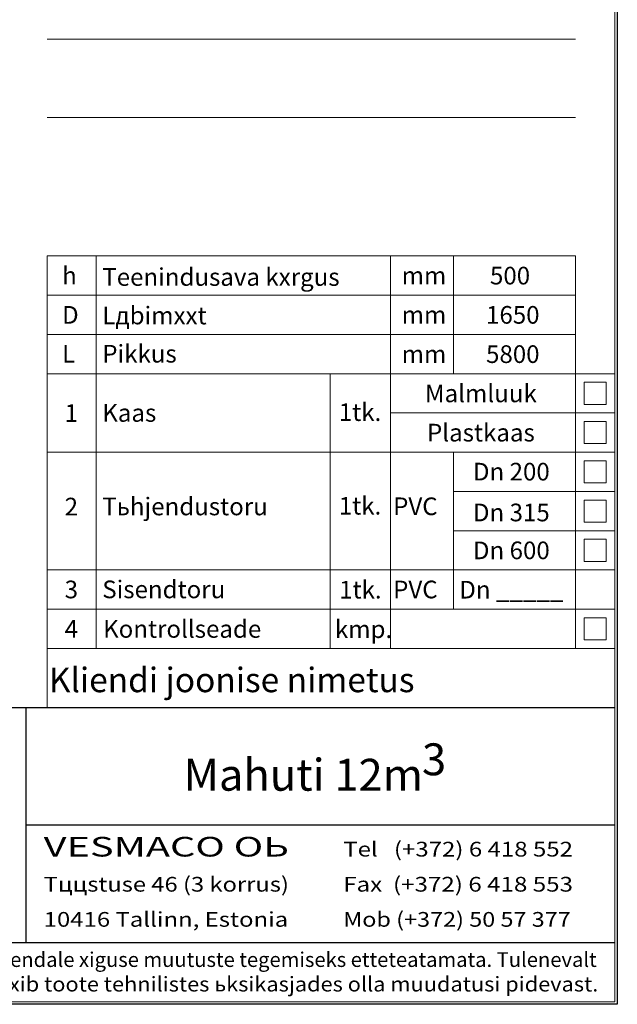
# Model space of a CAD drawing. Extents: x -655 to 5070, y 2346 to 6738.
# Drawn here: x 3853 to 5070, y 2771 to 4777 of the extents above; entities that cross this region are included whole.
import ezdxf
from ezdxf.enums import TextEntityAlignment as Align

# ---------------------------------------------------------------- set-up
doc = ezdxf.new("R2010")
doc.units = 0
doc.header["$LTSCALE"] = 120
doc.layers.get('0').update_dxf_attribs({"linetype": 'CONTINUOUS', "lineweight": 15})
doc.layers.get('DEFPOINTS').update_dxf_attribs({"linetype": 'CONTINUOUS'})
doc.layers.add('7', color=7, linetype='CONTINUOUS', lineweight=9)
doc.styles.add('EST2', font='sanss___.ttf', dxfattribs={"oblique": 10})

msp = doc.modelspace()

# ---------------------------------------------------------------- linework, layer by layer
for p, q in [((5065.2, 2775.9), (5065.2, 6733.3)), ((3908.5, 4737.7), (4985.2, 4737.7)), ((3908.5, 4578.2), (4985.2, 4578.2)), ((5065.2, 3495.9), (5065.2, 4375.9)), ((5065.2, 3495.9), (5065.2, 4375.9)), ((3908.5, 4055.9), (3908.5, 4295.9)), ((3908.5, 4295.9), (4985.2, 4295.9)), ((3908.5, 4295.9), (4985.2, 4295.9)), ((4008.5, 3655.9), (4008.5, 4295.9)), ((4608.1, 3655.9), (4608.1, 4295.9)), ((4736.2, 4055.9), (4736.2, 4295.9)), ((4985.2, 3655.9), (4985.2, 4295.9)), ((5065.2, 4295.9), (5065.2, 3495.9)), ((5065.2, 4295.9), (5065.2, 3495.9)), ((3908.5, 4215.9), (4985.2, 4215.9)), ((5065.2, 4215.9), (5065.2, 3975.9)), ((3908.5, 4135.9), (4985.2, 4135.9)), ((5065.2, 4055.9), (3908.5, 4055.9)), ((3908.5, 4055.9), (5065.2, 4055.9)), ((3908.5, 3655.9), (3908.5, 4055.9)), ((4485.4, 3655.9), (4485.4, 4055.9)), ((4985.2, 4055.9), (5065.2, 4055.9)), ((5047.7, 4038.4), (5002.7, 4038.4)), ((5002.7, 4038.4), (5002.7, 3993.4)), ((5047.7, 3993.4), (5047.7, 4038.4)), ((5002.7, 3993.4), (5047.7, 3993.4)), ((4608.1, 3975.9), (5065.2, 3975.9)), ((5047.7, 3958.4), (5002.7, 3958.4)), ((5002.7, 3958.4), (5002.7, 3913.4)), ((5047.7, 3913.4), (5047.7, 3958.4)), ((5002.7, 3913.4), (5047.7, 3913.4)), ((3908.5, 3895.9), (5065.2, 3895.9)), ((4736.2, 3655.9), (4736.2, 3895.9)), ((5047.7, 3878.4), (5002.7, 3878.4)), ((5002.7, 3878.4), (5002.7, 3833.4)), ((5047.7, 3833.4), (5047.7, 3878.4)), ((5002.7, 3833.4), (5047.7, 3833.4)), ((4736.2, 3815.9), (5065.2, 3815.9)), ((4985.2, 3815.9), (4736.2, 3815.9)), ((5047.7, 3798.4), (5002.7, 3798.4)), ((5002.7, 3798.4), (5002.7, 3753.4)), ((5047.7, 3798.4), (5002.7, 3798.4)), ((5002.7, 3798.4), (5002.7, 3753.4)), ((5047.7, 3753.4), (5047.7, 3798.4)), ((5047.7, 3753.4), (5047.7, 3798.4)), ((5002.7, 3753.4), (5047.7, 3753.4)), ((5002.7, 3753.4), (5047.7, 3753.4)), ((5065.2, 3735.9), (4736.2, 3735.9)), ((5047.7, 3718.4), (5002.7, 3718.4)), ((5002.7, 3718.4), (5002.7, 3673.4)), ((5047.7, 3673.4), (5047.7, 3718.4)), ((5002.7, 3673.4), (5047.7, 3673.4)), ((3908.5, 3375.9), (3908.5, 3655.9)), ((3908.5, 3655.9), (5065.2, 3655.9)), ((4008.5, 3495.9), (4008.5, 3655.9)), ((4485.4, 3495.9), (4485.4, 3655.9)), ((4608.1, 3495.9), (4608.1, 3655.9)), ((4736.2, 3575.9), (4736.2, 3655.9)), ((4985.2, 3495.9), (4985.2, 3655.9)), ((3908.5, 3575.9), (5065.2, 3575.9)), ((5047.7, 3558.4), (5002.7, 3558.4)), ((5002.7, 3558.4), (5002.7, 3513.4)), ((5047.7, 3513.4), (5047.7, 3558.4)), ((5002.7, 3513.4), (5047.7, 3513.4)), ((5065.2, 3495.9), (3908.5, 3495.9)), ((3908.5, 3495.9), (5065.2, 3495.9)), ((5065.2, 3375.9), (5065.2, 2895.9)), ((3425.2, 2895.9), (5065.2, 2895.9)), ((5065.2, 2895.9), (5065.2, 2775.9)), ((-364.5, 2775.9), (5065.2, 2775.9)), ((5065.2, 2775.9), (3425.2, 2775.9))]:
    msp.add_line(p, q)
at = {"lineweight": 30}
for p, q in [((3425.2, 3375.9), (5065.2, 3375.9)), ((3865.2, 3375.9), (3865.2, 2895.9)), ((5065.2, 3135.9), (3865.2, 3135.9)), ((5065.2, 2895.9), (3425.2, 2895.9))]:
    msp.add_line(p, q, dxfattribs=at)
at = {"layer": 'DEFPOINTS'}
for p, q in [((5070.2, 6738.3), (5070.2, 2770.9)), ((3865.2, 3375.9), (3865.2, 3249.5)), ((5070.2, 2770.9), (-655, 2770.9))]:
    msp.add_line(p, q, dxfattribs=at)

# ---------------------------------------------------------------- texts
at = {"style": 'EST2', "oblique": 10}
for s, p in [('h', (3939, 4237.8)), ('Teenindusava kхrgus', (4020.9, 4235)), ('500', (4810.8, 4237.8)), ('mm', (4630.9, 4237.8)), ('D', (3939, 4157.8)), ('Lдbimххt', (4020.9, 4156.5)), ('1650', (4802.8, 4157.8)), ('mm', (4630.9, 4157.8)), ('L', (3939, 4078.5)), ('Pikkus', (4020.9, 4078.6)), ('5800', (4802.8, 4077.8)), ('mm', (4630.9, 4077.8)), ('Kaas', (4020.9, 3958)), ('1tk.', (4502.8, 3959.6)), ('Tьhjendustoru', (4020.9, 3767.4)), ('1tk.', (4502.8, 3768.8)), ('PVC', (4613.5, 3767.7)), ('Sisendtoru', (4020.9, 3598.4)), ('1tk.', (4503.5, 3597.8)), ('PVC', (4613.5, 3598.2)), ('Kontrollseade', (4022.6, 3517.8)), ('kmp.', (4494.9, 3517.3))]:
    msp.add_text(s, height=36, dxfattribs=at).set_placement(p)
for s, height, p in [('Malmluuk', 36, (4792.3, 3997.8)), ('1', 36, (3957.9, 3957.8)), ('Plastkaas', 36, (4792.3, 3917.8)), ('Dn 200', 36, (4854.3, 3838.3)), ('2', 36, (3957.9, 3767.1)), ('Dn 315', 36, (4854.3, 3755.1)), ('Dn 600', 36, (4854.3, 3677.9)), ('3', 36, (3957.9, 3598.2)), ('Dn _____', 36, (4854.3, 3597.8)), ('4', 36, (3957.9, 3517.8)), ('Kliendi joonise nimetus', 50, (4284.5, 3406.9))]:
    msp.add_text(s, height=height, dxfattribs=at).set_placement(p, align=Align.CENTER)
for s, height, width, p, p2 in [('VESMACO OЬ', 40, 1.34335, (3901.5, 3072), (4401.2, 3072)), ('Tel   (+372) 6 418 552', 30, 1.152623, (4511.8, 3072), (4979.9, 3072)), ('Tццstuse 46 (3 korrus)', 30, 1.207088, (3901.5, 3000.5), (4401.2, 3000.5)), ('Fax  (+372) 6 418 553', 30, 1.152623, (4511.8, 3000.5), (4979.9, 3000.5)), ('10416 Tallinn, Estonia', 30, 1.223508, (3901.5, 2928.9), (4399.7, 2928.9)), ('Mob (+372) 50 57 377', 30, 1.14146, (4511.8, 2928.9), (4975.3, 2928.9)), ('VESMACO OЬ  jдtab endale хiguse muutuste tegemiseks etteteatamata. Tulenevalt', 30, 1.027305, (3451.6, 2847), (5028.3, 2847)), ('tootearendusest vхib toote tehnilistes ьksikasjades olla muudatusi pidevast.', 30, 1.143136, (3454.8, 2797), (5031.5, 2797))]:
    msp.add_text(s, height=height, dxfattribs=dict(at, width=width)).set_placement(p, p2, align=Align.FIT)
at = {"layer": '7', "style": 'EST2', "oblique": 10}
for s, p in [('3', (4696.9, 3237.6)), ('Mahuti 12m', (4430.4, 3206.1))]:
    msp.add_text(s, height=65, dxfattribs=at).set_placement(p, align=Align.CENTER)

doc.saveas('drawing.dxf')
